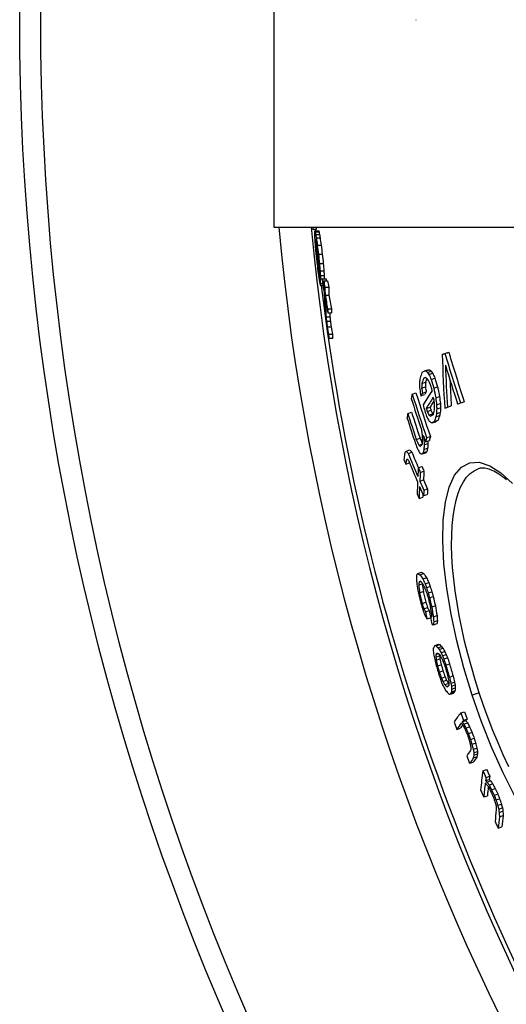
# Model space of a CAD drawing. Units: millimetres. Extents: x 3564 to 23635, y -2191 to 8513.
# Drawn here: x 5405 to 5532, y 1157 to 1416 of the extents above; entities that cross this region are included whole.
import ezdxf

# ---------------------------------------------------------------- set-up
doc = ezdxf.new("R2010")
doc.units = ezdxf.units.MM

msp = doc.modelspace()

# ---------------------------------------------------------------- linework, layer by layer
for p, q in [((5471.35, 1470.36), (5471.35, 1361.36)), ((5508.63, 1415.86), (5508.71, 1415.86)), ((5471.35, 1361.36), (5513.91, 1361.36)), ((5513.91, 1361.36), (5626.85, 1361.36)), ((5481.61, 1360.78), (5482.62, 1360.78)), ((5482.15, 1360.38), (5483.16, 1360.38)), ((5482.24, 1360.09), (5483.25, 1360.09)), ((5482.37, 1359.43), (5483.38, 1359.43)), ((5482.51, 1358.56), (5483.52, 1358.56)), ((5482.29, 1357.1), (5482.33, 1357.1)), ((5482.3, 1358.23), (5482.36, 1358.23)), ((5482.3, 1358.23), (5482.31, 1358.02)), ((5482.31, 1358.02), (5482.43, 1358.02)), ((5482.35, 1356.1), (5482.46, 1356.1)), ((5482.8, 1356.62), (5483.81, 1356.62)), ((5482.41, 1355.31), (5482.56, 1355.31)), ((5482.57, 1353.59), (5482.79, 1353.59)), ((5483.1, 1354.24), (5484.1, 1354.24)), ((5482.68, 1352.65), (5482.92, 1352.65)), ((5482.88, 1351), (5483.15, 1351)), ((5483.36, 1351.8), (5484.36, 1351.8)), ((5483.22, 1348.69), (5483.48, 1348.69)), ((5483.39, 1348.31), (5483.54, 1348.31)), ((5483.52, 1349.86), (5484.53, 1349.86)), ((5483.59, 1348.65), (5484.6, 1348.65)), ((5483.61, 1347.79), (5484.62, 1347.79)), ((5483.63, 1346.02), (5484.26, 1346.02)), ((5483.65, 1346.51), (5484.18, 1346.51)), ((5484.11, 1347.78), (5485.11, 1347.78)), ((5484.49, 1347.24), (5485.5, 1347.24)), ((5484.78, 1345.59), (5485.79, 1345.59)), ((5484.85, 1343.5), (5485.86, 1343.5)), ((5485.11, 1337.76), (5486.13, 1337.76)), ((5485.51, 1339.88), (5486.52, 1339.88)), ((5485.55, 1338.84), (5486.56, 1338.84)), ((5485.22, 1336.65), (5486.23, 1336.65)), ((5485.43, 1335.14), (5486.45, 1335.14)), ((5485.76, 1333.23), (5486.77, 1333.23)), ((5485.83, 1332.19), (5486.84, 1332.19)), ((5515.58, 1327.9), (5516.58, 1328.23)), ((5516.31, 1328.14), (5517.32, 1328.47)), ((5510.9, 1323.56), (5511.9, 1323.88)), ((5511.26, 1323.57), (5512.26, 1323.9)), ((5511.72, 1323.19), (5512.72, 1323.51)), ((5512.1, 1322.66), (5513.1, 1322.99)), ((5510.25, 1320.29), (5511.24, 1320.62)), ((5510.75, 1321.66), (5511.21, 1321.81)), ((5512.67, 1321.33), (5513.67, 1321.66)), ((5507.72, 1317.48), (5508.7, 1317.8)), ((5509.99, 1317.05), (5510.98, 1317.38)), ((5510.19, 1319.08), (5511.19, 1319.4)), ((5510.41, 1317.74), (5511.4, 1318.06)), ((5513.36, 1319.07), (5514.36, 1319.39)), ((5513.88, 1316.53), (5514.88, 1316.85)), ((5514.11, 1314.65), (5515.11, 1314.98)), ((5516.97, 1314.03), (5517.97, 1314.36)), ((5520.39, 1315.15), (5521.39, 1315.48)), ((5506.57, 1312.38), (5507.55, 1312.7)), ((5511.42, 1313.73), (5512.41, 1314.06)), ((5511.62, 1312.93), (5512.61, 1313.26)), ((5512.1, 1312.01), (5513.09, 1312.33)), ((5513.93, 1311.54), (5514.92, 1311.87)), ((5514.09, 1312.36), (5515.08, 1312.68)), ((5514.14, 1313.57), (5515.14, 1313.9)), ((5512.9, 1309.89), (5513.89, 1310.21)), ((5513.51, 1310.32), (5514.51, 1310.64)), ((5508.78, 1305.59), (5509.77, 1305.91)), ((5509.43, 1304.03), (5510.25, 1304.3)), ((5510.76, 1305.57), (5510.99, 1305.64)), ((5510.86, 1304.19), (5511.85, 1304.51)), ((5511.23, 1304.94), (5512.22, 1305.27)), ((5511.49, 1306.06), (5512.48, 1306.38)), ((5506.15, 1302.51), (5507.13, 1302.83)), ((5506.66, 1301.87), (5507.64, 1302.19)), ((5510.33, 1301.76), (5511.32, 1302.08)), ((5510.59, 1302.07), (5511.58, 1302.39)), ((5510.79, 1302.95), (5511.77, 1303.27)), ((5506.01, 1299.09), (5506.99, 1299.41)), ((5506.18, 1300.21), (5506.55, 1300.33)), ((5509.3, 1298.12), (5510.28, 1298.44)), ((5509.82, 1296.92), (5510.8, 1297.24)), ((5525.04, 1297.86), (5525.04, 1297.86)), ((5509.71, 1294.63), (5510.69, 1294.95)), ((5510.7, 1290.8), (5511.68, 1291.12)), ((5510.76, 1292.23), (5511.74, 1292.55)), ((5509.53, 1290.07), (5510.51, 1290.39)), ((5509.18, 1270.34), (5510.14, 1270.66)), ((5509.51, 1268.14), (5509.94, 1268.28)), ((5509.75, 1270.01), (5510.72, 1270.33)), ((5510.49, 1268.9), (5511.46, 1269.22)), ((5511.09, 1267.65), (5512.05, 1267.97)), ((5509.42, 1267.34), (5510.39, 1267.66)), ((5509.67, 1265.27), (5510.63, 1265.59)), ((5511.46, 1266.64), (5512.43, 1266.96)), ((5511.91, 1265.25), (5512.88, 1265.56)), ((5510.32, 1262.45), (5511.29, 1262.77)), ((5512.25, 1263.97), (5513.22, 1264.29)), ((5510.78, 1261.05), (5511.74, 1261.37)), ((5511.18, 1260.31), (5512.15, 1260.63)), ((5512.83, 1261.54), (5513.8, 1261.85)), ((5511.59, 1258.39), (5512.54, 1258.7)), ((5512.5, 1258.87), (5512.76, 1258.96)), ((5513.27, 1258.96), (5514.24, 1259.28)), ((5513.37, 1257.66), (5514.34, 1257.98)), ((5513.28, 1256.86), (5514.24, 1257.18)), ((5513.63, 1251.42), (5514.59, 1251.73)), ((5513.97, 1251.33), (5514.94, 1251.65)), ((5514.43, 1250.85), (5515.39, 1251.17)), ((5514.8, 1250.4), (5515.77, 1250.71)), ((5515.29, 1249.54), (5516.26, 1249.86)), ((5513.93, 1248.37), (5514.9, 1248.68)), ((5513.96, 1249.1), (5514.56, 1249.3)), ((5513.99, 1247.61), (5514.96, 1247.93)), ((5515.69, 1248.7), (5516.66, 1249.02)), ((5516.01, 1247.89), (5516.97, 1248.2)), ((5514.37, 1246.04), (5515.33, 1246.35)), ((5514.83, 1244.45), (5515.79, 1244.76)), ((5516.55, 1246.27), (5517.52, 1246.59)), ((5515.38, 1242.83), (5516.34, 1243.15)), ((5515.78, 1242), (5516.74, 1242.31)), ((5517.47, 1243.09), (5518.44, 1243.41)), ((5516.26, 1241.14), (5517.23, 1241.46)), ((5516.72, 1240.66), (5517.25, 1240.83)), ((5517.85, 1241.52), (5518.82, 1241.83)), ((5518, 1240.74), (5518.97, 1241.06)), ((5518.03, 1239.25), (5519, 1239.57)), ((5518.06, 1239.99), (5519.02, 1240.3)), ((5517.66, 1238.59), (5518.63, 1238.91)), ((5517.89, 1238.91), (5518.85, 1239.23)), ((5525.3, 1239.01), (5523.44, 1238.41)), ((5520.45, 1233.7), (5521.41, 1234.02)), ((5520.86, 1231.38), (5521.83, 1231.7)), ((5521.15, 1231.76), (5522.12, 1232.07)), ((5519.41, 1229.38), (5520.37, 1229.69)), ((5521.26, 1230.75), (5522.23, 1231.07)), ((5521.81, 1229.74), (5522.77, 1230.06)), ((5522.44, 1228.26), (5523.41, 1228.58)), ((5523.02, 1226.72), (5523.99, 1227.03)), ((5523.4, 1225.48), (5524.37, 1225.8)), ((5523.73, 1224.17), (5524.69, 1224.48)), ((5523.75, 1221.87), (5524.72, 1222.19)), ((5523.88, 1222.63), (5524.85, 1222.95)), ((5523.91, 1223.24), (5524.87, 1223.56)), ((5522.75, 1220.47), (5523.72, 1220.79)), ((5526.28, 1218.53), (5527.25, 1218.85)), ((5526.98, 1215.94), (5527.94, 1216.25)), ((5527.09, 1216.74), (5528.06, 1217.06)), ((5527.35, 1215.54), (5528.31, 1215.86)), ((5527.88, 1214.78), (5528.85, 1215.1)), ((5528.56, 1213.51), (5529.53, 1213.83)), ((5526.48, 1211.64), (5527.45, 1211.96)), ((5529.22, 1212.08), (5530.19, 1212.4)), ((5529.7, 1210.85), (5530.67, 1211.17)), ((5530.15, 1209.46), (5531.12, 1209.77)), ((5530.45, 1208.42), (5531.42, 1208.74)), ((5530.55, 1207.58), (5531.52, 1207.9)), ((5530.62, 1206.43), (5531.59, 1206.75)), ((5530.3, 1203.42), (5531.27, 1203.73))]:
    msp.add_line(p, q)
msp.add_lwpolyline([(5482.62, 1360.78), (5482.61, 1361.12), (5482.61, 1361.36)])
at = {"flags": 128}
for points in [[(5523.44, 1238.41), (5521.27, 1245.52), (5519.41, 1252.65), (5517.91, 1259.65), (5516.77, 1266.44), (5516.04, 1272.9), (5515.73, 1278.9), (5515.85, 1284.33), (5516.42, 1289.09), (5517.41, 1293.06), (5518.83, 1296.16), (5520.65, 1298.3), (5522.83, 1299.44), (5525.33, 1299.56), (5528.07, 1298.66), (5531, 1296.8), (5534.06, 1294.03)], [(5525.3, 1239.01), (5524.24, 1242.39), (5523.24, 1245.79), (5522.32, 1249.2), (5521.48, 1252.58), (5520.72, 1255.95), (5520.06, 1259.27), (5519.48, 1262.55), (5519, 1265.76), (5518.61, 1268.89), (5518.33, 1271.94), (5518.14, 1274.87), (5518.06, 1277.69), (5518.08, 1280.38), (5518.21, 1282.93), (5518.44, 1285.32), (5518.78, 1287.53), (5519.22, 1289.57), (5519.76, 1291.41), (5520.41, 1293.04), (5521.15, 1294.46), (5521.99, 1295.66), (5522.92, 1296.63), (5523.94, 1297.36), (5525.04, 1297.86)], [(5532.47, 1294.93), (5531.95, 1295.36), (5531.45, 1295.75), (5530.96, 1296.12), (5530.48, 1296.44), (5530.01, 1296.74), (5529.56, 1297), (5529.12, 1297.23), (5528.7, 1297.43), (5528.29, 1297.6), (5527.9, 1297.74), (5527.52, 1297.85), (5527.16, 1297.93), (5526.81, 1297.99), (5526.48, 1298.02), (5526.16, 1298.03), (5525.86, 1298.02), (5525.58, 1297.99), (5525.3, 1297.93), (5525.04, 1297.86)], [(5534.65, 1211.86), (5531.55, 1218), (5528.62, 1224.55), (5525.9, 1231.39), (5523.44, 1238.41)], [(5533.06, 1219.58), (5531.63, 1222.66), (5530.24, 1225.82), (5528.92, 1229.05), (5527.64, 1232.34), (5526.44, 1235.67), (5525.3, 1239.01)]]:
    msp.add_lwpolyline(points, dxfattribs=at)
for radius in [660.5, 654.97]:
    msp.add_circle((6065.17, 1415.86), radius)
for radius, start, end in [(595, 185.25557, 354.69618), (595, 185.25557, 354.69618), (586.54, 185.33162, 354.61943), (585.5, 185.39878, 185.43754), (585.5, 186.85112, 212.04192)]:
    msp.add_arc((6065.17, 1415.86), radius, start, end)
for centre, major_axis, ratio, start_param, end_param in [((6081.79, 1414.91), (-603.11, 0), 0.910605, 0.097656, 0.09873), ((6156.91, 1363.61), (-675.33, 0), 0.413278, 6.291253, 6.293356), ((6162.54, 1357.89), (-680.49, 0), 0.355787, 6.273425, 6.277227), ((6128.35, 1370.83), (-646.55, 0), 0.634449, 0.028047, 0.03205), ((6178.56, 1358.3), (-697.04, 0), 0.07019, 6.240541, 6.243262), ((6170.62, 1372.52), (-690.22, 0), 0.246769, 0.071305, 0.073035), ((6154, 1385.52), (-674.33, 0), 0.432724, 0.087281, 0.089533), ((6124.34, 1403.17), (-645.4, 0), 0.65724, 0.103292, 0.10535), ((6106.54, 1411.55), (-627.83, 0), 0.768615, 0.110031, 0.114096), ((6170.61, 1372.52), (-689.21, 0), 0.246769, 0.071414, 0.073147), ((6154, 1385.53), (-673.32, 0), 0.432724, 0.087419, 0.089673), ((6124.33, 1403.17), (-644.39, 0), 0.65724, 0.103458, 0.105519), ((6106.53, 1411.55), (-626.82, 0), 0.768615, 0.11021, 0.114281), ((6096.17, 1388.52), (-615.15, 0), 0.830945, 0.06035, 0.063437), ((6072.01, 1406.34), (-592.05, 0), 0.963664, 0.088155, 0.090175), ((6146.6, 1361.34), (-664.36, 0), 0.501668, 0.011452, 0.012733), ((6089.86, 1414.84), (-611.19, 0), 0.86506, 0.108625, 0.12716), ((6110.83, 1378.64), (-629.2, 0), 0.74532, 0.045943, 0.048079), ((6178.53, 1356.24), (-696.8, 0), 0.070185, 6.24116, 6.242521), ((6089.88, 1415.59), (-611.21, 0), 0.86506, 0.109102, 0.123515), ((6170.56, 1370.52), (-690, 0), 0.246771, 0.071834, 0.07443), ((6096.16, 1387.51), (-614.97, 0), 0.830947, 0.061503, 0.063047), ((6140.64, 1392.6), (-661.27, 0), 0.542279, 0.09703, 0.098452), ((6115.44, 1406.44), (-636.59, 0), 0.714069, 0.10821, 0.110929), ((6076.91, 1420.22), (-598.08, 0), 0.936974, 0.114639, 0.118908), ((6076.91, 1420.75), (-598.04, 0), 0.936974, 0.114698, 0.118967), ((6076.91, 1420.74), (-597.04, 0), 0.936974, 0.114889, 0.119166), ((6065.66, 1413.98), (-586.3, 0), 0.997392, 0.101101, 0.103694), ((6072, 1405.87), (-591.92, 0), 0.963664, 0.088757, 0.091787), ((6068.82, 1418.16), (-590, 0), 0.980579, 0.112074, 0.114326), ((6065.44, 1416.99), (-586.31, 0.01), 0.998574, 0.108515, 0.110121), ((6065.66, 1413.25), (-585.66, 0), 0.997392, 0.102051, 0.104647), ((6065.23, 1415.01), (-585.3, -0.01), 0.999707, 0.104036, 0.108234), ((6065.23, 1415.01), (-584.3, 0), 0.999707, 0.10423, 0.108435), ((6076.88, 1416.74), (-598.2, 0), 0.936974, 0.115474, 0.119743), ((6072.22, 1418.24), (-593.47, 0), 0.962276, 0.115097, 0.118016), ((6103.91, 1406.11), (-625, 0), 0.783573, 0.11278, 0.117527), ((6085.07, 1391.24), (-603.45, 0), 0.892947, 0.07245, 0.074983), ((6146.59, 1353.79), (-663.29, 0), 0.501668, 0.008743, 0.010026), ((6080.78, 1394.3), (-599.23, 0), 0.916384, 0.077479, 0.081014), ((6080.78, 1394.3), (-598.22, 0), 0.916384, 0.077618, 0.08116), ((6103.89, 1405.14), (-624.93, 0), 0.783573, 0.113296, 0.118045), ((6153.71, 1374.81), (-673.2, 0), 0.432724, 0.089791, 0.092046), ((6173.26, 1345), (-690.06, 0), 0.208495, 6.260137, 6.262083), ((6089.79, 1413.72), (-611.1, 0), 0.86506, 0.12404, 0.127476), ((6119.32, 1366.42), (-636.24, 0), 0.692964, 0.037562, 0.040318), ((6146.54, 1352.07), (-662.99, 0), 0.501668, 0.010286, 0.012854), ((6119.31, 1366.43), (-635.23, 0), 0.692964, 0.037639, 0.040399), ((6146.54, 1352.07), (-661.97, 0), 0.501668, 0.010318, 0.012889), ((6140.37, 1382.95), (-660.32, 0), 0.542281, 0.099246, 0.102095), ((6170.26, 1358.83), (-688.59, 0), 0.246771, 0.072853, 0.075455), ((6168.51, 1343.77), (-684.93, 0), 0.281597, 6.268939, 6.271498), ((6102.77, 1412.47), (-624.07, 0), 0.789587, 0.131669, 0.137059), ((6131.46, 1355.94), (-647.49, 0), 0.613639, 0.02053, 0.023159), ((6102.75, 1411.54), (-624.03, 0), 0.789587, 0.131907, 0.137297), ((6089.78, 1413.72), (-610.09, 0), 0.86506, 0.125244, 0.125269), ((6102.76, 1414.33), (-624.08, 0), 0.789587, 0.136586, 0.139956), ((6131.51, 1353.49), (-647.1, 0), 0.613639, 0.015741, 0.021003), ((6131.51, 1351.96), (-646.81, 0), 0.613639, 0.016035, 0.021299), ((6102.76, 1412.47), (-623.06, 0), 0.789587, 0.131884, 0.132998), ((6102.75, 1414.33), (-623.07, 0), 0.789587, 0.136808, 0.140184), ((6131.5, 1351.96), (-645.79, 0), 0.613639, 0.01608, 0.021352), ((6131.32, 1353.49), (-646.91, 0), 0.613639, 0.023634, 0.036796), ((6102.65, 1412.46), (-623.95, 0), 0.789587, 0.14043, 0.147852), ((6102.64, 1412.46), (-622.94, 0), 0.789587, 0.140659, 0.148094), ((6131.32, 1351.95), (-646.62, 0), 0.613639, 0.023932, 0.035782), ((6102.63, 1411.53), (-623.91, 0), 0.789587, 0.140668, 0.148091), ((6083.97, 1389.66), (-601.78, 0), 0.898324, 0.094077, 0.097241), ((6096.47, 1377.42), (-613.23, 0), 0.828347, 0.078154, 0.08035), ((6131.43, 1348.59), (-646.07, 0), 0.613639, 0.021954, 0.024589), ((6131.32, 1351.96), (-645.61, 0), 0.613639, 0.033127, 0.035858), ((6096.46, 1377.43), (-612.21, 0), 0.828347, 0.078297, 0.080498), ((6131.42, 1348.6), (-645.05, 0), 0.613639, 0.02201, 0.024649), ((6065.54, 1417.62), (-586.08, -0.01), 0.998022, 0.137946, 0.140552), ((6065.54, 1417.72), (-585.98, -0.01), 0.998022, 0.139065, 0.141672), ((6075.26, 1418.66), (-596.51, 0), 0.945216, 0.147721, 0.149959), ((6084.03, 1416), (-605.36, 0), 0.896418, 0.149576, 0.15313), ((6065.54, 1417.72), (-584.98, -0.01), 0.998022, 0.139301, 0.141912), ((6084.03, 1416), (-604.35, 0), 0.896418, 0.149826, 0.153386), ((6086.69, 1414.08), (-608, 0), 0.88136, 0.149196, 0.153415), ((6131.11, 1349.19), (-645.87, 0), 0.613639, 0.040286, 0.042924), ((6131.1, 1349.2), (-644.85, 0), 0.613639, 0.04037, 0.043012), ((6145.1, 1534.16), (-658.29, -215.64), 0.000191, 0.296641, 0.300417), ((6095.63, 1372.15), (-555.7, -182.04), 0.919132, 6.022514, 6.048645), ((6057.52, 1491.98), (-537.4, -176.04), 0.919282, 6.258594, 6.284793), ((6145.09, 1534.16), (-657.32, -215.32), 0.000191, 0.29709, 0.300872), ((6057.53, 1491.96), (-536.39, -175.71), 0.919282, 6.258507, 6.284755), ((6096.1, 1371.32), (-555.44, -181.95), 0.918316, 6.026096, 6.046535), ((6057.78, 1491.66), (-538.28, -176.33), 0.918467, 6.263591, 6.284042), ((6149.5, 1451.01), (-643.79, -210.89), 0.387363, 5.983542, 5.988092), ((6149.45, 1515.77), (-659.13, -215.92), 0.084198, 6.003563, 6.007364), ((6142.07, 1544.22), (-656.89, -215.18), 0.075154, 0.257185, 0.259161), ((6120.75, 1572.15), (-637.49, -208.83), 0.338068, 0.206464, 0.208767), ((6101.47, 1572.21), (-614.07, -201.15), 0.516731, 0.159603, 0.161471), ((6142.07, 1544.22), (-655.92, -214.87), 0.075154, 0.25757, 0.259549), ((6073.36, 1539.38), (-572.32, -187.48), 0.75955, 0.06833, 0.071484), ((6120.75, 1572.14), (-636.52, -208.51), 0.338068, 0.206765, 0.209072), ((6101.47, 1572.2), (-613.08, -200.83), 0.516731, 0.159827, 0.161698), ((6073.37, 1539.36), (-571.32, -187.15), 0.75955, 0.068402, 0.071562), ((6131.36, 1397.22), (-609.21, -199.56), 0.663148, 5.992624, 5.99567), ((6103.62, 1377.11), (-571.54, -187.22), 0.866835, 6.029131, 6.032199), ((6121.56, 1384.03), (-594.01, -194.59), 0.751711, 6.003447, 6.005963), ((6150.08, 1449.55), (-643.91, -210.93), 0.387363, 5.9835, 5.98805), ((6146.87, 1529.48), (-659.19, -215.94), 0.002917, 6.014257, 6.016828), ((6121.55, 1384.03), (-593.04, -194.27), 0.751711, 6.002998, 6.005519), ((6132.35, 1561.2), (-649.14, -212.64), 0.217475, 0.23183, 0.233238), ((6150.06, 1449.55), (-642.94, -210.61), 0.387363, 5.984538, 5.987597), ((6101.94, 1570.58), (-614.57, -201.32), 0.516732, 0.158407, 0.161206), ((6073.69, 1538.24), (-572.89, -187.67), 0.75955, 0.069273, 0.070848), ((6065.11, 1515.55), (-557.21, -182.53), 0.842773, 0.027378, 0.029669), ((6059.23, 1488.51), (-543.18, -177.93), 0.915252, 6.261632, 6.266159), ((6059.24, 1488.49), (-542.18, -177.61), 0.915252, 6.261555, 6.26609), ((6096.09, 1371.34), (-554.46, -181.63), 0.918316, 6.033348, 6.046136), ((6145.9, 1435.48), (-635.96, -208.33), 0.468386, 6.003505, 6.006742), ((6063.55, 1494.46), (-554.35, -181.59), 0.883524, 6.273784, 6.297128), ((6063.55, 1494.44), (-553.36, -181.27), 0.883524, 6.273731, 6.297116), ((6064.6, 1417.67), (-535.64, -175.49), 0.999918, 6.142888, 6.146027), ((6153.46, 1477.37), (-654.41, -214.37), 0.250208, 5.997933, 6.001085), ((6068.34, 1407.42), (-537.04, -175.93), 0.998042, 6.12327, 6.125676), ((6154.25, 1475.06), (-654.56, -214.42), 0.250208, 5.984307, 6.001353), ((6153.45, 1477.37), (-653.44, -214.05), 0.250208, 5.9975, 6.000657), ((6068.34, 1407.42), (-536.06, -175.61), 0.998042, 6.122987, 6.125398), ((6058.05, 1458.13), (-534.89, -175.21), 0.968192, 6.213927, 6.215443), ((6061.33, 1430.25), (-531.38, -174.07), 0.995851, 6.166325, 6.170982), ((6061.34, 1430.25), (-530.39, -173.74), 0.995851, 6.1661, 6.170765), ((6063.76, 1493.65), (-554.87, -181.76), 0.883524, 6.274068, 6.29083), ((6058.74, 1455.9), (-538, -176.24), 0.968192, 6.216723, 6.219736), ((6154.83, 1473.54), (-654.71, -214.47), 0.250208, 5.98512, 5.99838), ((6154.82, 1473.53), (-653.75, -214.15), 0.250208, 5.990586, 5.997949), ((5538.82, 1323.05), (-29.19, 114.35), 0.223528, 1.569867, 1.573365), ((6077.8, 1390.11), (-541.39, -177.35), 0.97959, 6.092955, 6.094649), ((6105.5, 1372.15), (-569.69, -186.62), 0.866835, 6.029792, 6.032869), ((6077.91, 1389.78), (-540.9, -177.19), 0.97959, 6.091963, 6.095354), ((6105.81, 1371.31), (-569.34, -186.5), 0.866835, 6.029471, 6.031524), ((6077.91, 1389.79), (-539.92, -176.87), 0.97959, 6.091628, 6.095025), ((6105.8, 1371.32), (-568.37, -186.19), 0.866835, 6.029053, 6.03111), ((6149.79, 1521.37), (-660.54, -216.38), 0.000191, 0.304414, 0.308187), ((6146.23, 1435.54), (-636.28, -208.43), 0.468386, 6.01837, 6.021592), ((6064.61, 1490.77), (-556.75, -182.38), 0.883524, 6.27508, 6.28888), ((6064.61, 1490.75), (-555.76, -182.06), 0.883524, 6.275031, 6.288856), ((6063.12, 1497.73), (-553.26, -181.24), 0.880934, 0.007085, 0.010095), ((6058.62, 1456.32), (-537.44, -176.06), 0.968192, 6.219502, 6.22101), ((6085.36, 1548.18), (-591.14, -193.64), 0.673975, 0.107434, 0.109899), ((6124.11, 1561.54), (-640.07, -209.67), 0.338068, 0.206153, 0.208448), ((6058.62, 1456.31), (-536.45, -175.73), 0.968192, 6.21936, 6.22087), ((6153.55, 1504.89), (-660.82, -216.47), 0.084198, 6.004705, 6.008496), ((6085.36, 1548.17), (-590.15, -193.32), 0.673975, 0.107573, 0.110042), ((6124.11, 1561.53), (-639.1, -209.35), 0.338068, 0.206453, 0.207107), ((6149.15, 1421.62), (-634.35, -207.8), 0.481945, 5.984442, 5.987138), ((6134.49, 1389.4), (-608.59, -199.36), 0.663148, 5.993399, 5.994923), ((6145.26, 1407.35), (-625.74, -204.98), 0.548873, 5.984904, 5.987002), ((6124.25, 1377.19), (-592.85, -194.2), 0.751712, 6.003467, 6.005988), ((6153.2, 1435.2), (-641.47, -210.13), 0.409122, 5.983619, 5.987548), ((6145.24, 1407.35), (-624.77, -204.66), 0.548872, 5.984442, 5.986543), ((6124.24, 1377.2), (-591.87, -193.88), 0.751712, 6.00302, 6.005546), ((6149.83, 1521.38), (-660.58, -216.39), 0.000191, 0.286869, 0.290621), ((6064.85, 1489.97), (-557.26, -182.55), 0.883524, 6.275358, 6.289146), ((6090.75, 1552.42), (-598.83, -196.16), 0.632267, 0.12214, 0.125517), ((6129.11, 1557.12), (-645.03, -211.3), 0.292517, 0.215207, 0.218893), ((6154.16, 1503.25), (-661.05, -216.55), 0.084198, 6.005024, 6.008814), ((6153.21, 1435.2), (-642.44, -210.45), 0.409122, 5.984076, 5.987999), ((6154.15, 1503.25), (-660.09, -216.23), 0.084198, 6.004608, 6.008403), ((6083.38, 1385.64), (-550.5, -180.33), 0.958982, 6.093375, 6.095468), ((6100.58, 1377.22), (-567.96, -186.05), 0.884407, 6.059951, 6.062545), ((6083.48, 1385.37), (-550.27, -180.26), 0.958982, 6.095536, 6.097629), ((6063.85, 1493.68), (-554.95, -181.79), 0.883524, 0.010559, 0.014203), ((6076.14, 1518.71), (-576.9, -188.98), 0.777038, 0.057038, 0.060616), ((6075.83, 1519.81), (-576.42, -188.82), 0.777039, 0.057439, 0.061019), ((6130.57, 1549.22), (-645.52, -211.46), 0.303592, 0.193458, 0.195245), ((6075.83, 1519.79), (-575.43, -188.5), 0.777039, 0.057498, 0.060499), ((6157.22, 1471.68), (-656.46, -215.04), 0.235258, 6.019276, 6.021854), ((6132.35, 1392.43), (-608.02, -199.17), 0.672396, 6.021925, 6.024707), ((6100.79, 1376.69), (-567.76, -185.98), 0.884407, 6.061683, 6.064276), ((6132.77, 1391.38), (-607.94, -199.15), 0.672396, 6.022791, 6.025572), ((6150.23, 1424.7), (-636.38, -208.46), 0.468386, 6.005155, 6.008389), ((6132.76, 1391.38), (-606.97, -198.83), 0.672396, 6.022384, 6.02517), ((6100.78, 1376.7), (-566.79, -185.67), 0.884407, 6.062752, 6.063917), ((6150.21, 1424.7), (-635.41, -208.15), 0.468386, 6.00473, 6.007969), ((6145.1, 1427.28), (-632.66, -207.24), 0.504448, 6.04354, 6.04746), ((6153.05, 1452.75), (-647.55, -212.12), 0.360888, 6.043177, 6.045172), ((6155.51, 1498.9), (-661.37, -216.65), 0.099417, 6.057001, 6.05923), ((6121.51, 1547.34), (-635.48, -208.17), 0.406095, 0.151947, 0.154815), ((6078.81, 1515.87), (-580.85, -190.27), 0.766553, 0.05393, 0.06788), ((6121.52, 1547.34), (-634.51, -207.85), 0.406095, 0.152161, 0.155033), ((6078.81, 1515.85), (-579.87, -189.95), 0.766553, 0.053986, 0.063373), ((6086.07, 1533.56), (-591.67, -193.82), 0.694588, 0.091682, 0.093848), ((6131.16, 1547.36), (-645.89, -211.58), 0.303592, 0.193132, 0.194918), ((6153.13, 1511.81), (-661.87, -216.81), 0.015341, 6.039724, 6.041109), ((6147.04, 1528.48), (-659.13, -215.92), 0.110072, 0.225682, 0.22792), ((6157.68, 1484.53), (-660.09, -216.23), 0.15867, 6.025891, 6.027856), ((6150.4, 1424.74), (-636.55, -208.52), 0.468386, 6.014201, 6.016781), ((6157.68, 1484.52), (-659.13, -215.92), 0.15867, 6.025507, 6.027475), ((6150.38, 1424.73), (-635.58, -208.2), 0.468386, 6.013791, 6.016375), ((6079.65, 1512.62), (-582.01, -190.65), 0.766553, 0.049116, 0.051899), ((6147.62, 1430.84), (-636.07, -208.36), 0.475784, 6.043712, 6.046981), ((6156.19, 1497.04), (-661.61, -216.73), 0.099417, 6.058101, 6.060329), ((6108.06, 1542.81), (-619.82, -203.04), 0.529465, 0.124928, 0.127003), ((6079.15, 1514.72), (-581.31, -190.42), 0.766553, 0.055592, 0.068138), ((6147.6, 1430.84), (-635.11, -208.05), 0.475785, 6.046429, 6.046621), ((6135.59, 1397.82), (-613.29, -200.9), 0.642181, 6.038937, 6.044257), ((6078.35, 1517.73), (-580.18, -190.06), 0.766553, 0.067468, 0.070262), ((6136.03, 1396.69), (-613.21, -200.88), 0.642181, 6.039136, 6.044456), ((6078.35, 1517.71), (-579.2, -189.73), 0.766553, 0.067545, 0.070344), ((6136.02, 1396.69), (-612.25, -200.56), 0.642181, 6.038758, 6.044087), ((6135.75, 1397.84), (-613.45, -200.95), 0.642181, 6.047578, 6.054873), ((6078.91, 1515.91), (-580.96, -190.31), 0.766553, 0.070671, 0.076255), ((6078.92, 1515.89), (-579.98, -189.99), 0.766553, 0.070755, 0.076348), ((6079.95, 1512.23), (-582.35, -190.76), 0.766553, 0.068704, 0.071489), ((6136.19, 1396.71), (-613.37, -200.93), 0.642181, 6.047777, 6.055073), ((6079.25, 1514.76), (-581.41, -190.46), 0.766553, 0.070926, 0.076506), ((6136.18, 1396.71), (-612.4, -200.61), 0.642181, 6.052915, 6.054722), ((6136.99, 1394.44), (-613.11, -200.84), 0.642181, 6.044848, 6.04817), ((6136.98, 1394.44), (-612.15, -200.53), 0.642181, 6.044481, 6.047808), ((6165.49, 1471.51), (-664.03, -217.52), 0.100171, 6.094349, 6.097109), ((6151.85, 1504.46), (-659.07, -215.9), 0.19197, 0.169238, 0.173024), ((6151.85, 1504.46), (-658.11, -215.58), 0.19197, 0.169482, 0.173273), ((6157.95, 1427.87), (-644.38, -211.08), 0.407698, 6.093687, 6.095475), ((6143.39, 1405.62), (-623.44, -204.23), 0.579487, 6.102826, 6.105168), ((6117.29, 1388.41), (-592.21, -193.99), 0.775646, 6.126234, 6.128379), ((6158.6, 1426.14), (-644.39, -211.09), 0.4077, 6.094278, 6.096959), ((6164.28, 1480.17), (-665.14, -217.89), 0.018365, 6.096895, 6.100216), ((6120.66, 1516.41), (-630.3, -206.47), 0.494021, 0.134635, 0.138572), ((6138.07, 1512.48), (-647.26, -212.03), 0.347533, 0.154757, 0.156654), ((6112.65, 1513.23), (-621.42, -203.56), 0.560518, 0.124613, 0.127314), ((6090.23, 1502.26), (-595.06, -194.93), 0.724436, 0.091144, 0.094184), ((6120.66, 1516.4), (-629.34, -206.16), 0.494021, 0.134824, 0.138767), ((6090.23, 1502.25), (-594.09, -194.61), 0.724436, 0.091266, 0.094311), ((6067.44, 1468.63), (-561.24, -183.85), 0.904331, 0.033332, 0.03535), ((6101.37, 1386.32), (-575.51, -188.52), 0.866057, 6.146331, 6.150557), ((6075.39, 1398.42), (-552.69, -181.05), 0.978018, 6.19557, 6.200657), ((6117.67, 1387.41), (-592.05, -193.94), 0.775646, 6.126841, 6.131131), ((6075.48, 1398.13), (-552.42, -180.96), 0.978018, 6.195345, 6.200435), ((6158.59, 1426.14), (-643.43, -210.77), 0.4077, 6.096567, 6.096683), ((6117.66, 1387.42), (-591.08, -193.63), 0.775646, 6.126601, 6.130898), ((6075.48, 1398.14), (-551.46, -180.64), 0.978018, 6.195201, 6.200299), ((6090.59, 1501.03), (-595.39, -195.04), 0.724439, 0.092248, 0.093768), ((6067.66, 1467.92), (-562.59, -184.29), 0.904331, 0.033942, 0.036962), ((6067.44, 1468.65), (-562.21, -184.17), 0.904331, 0.033298, 0.035312), ((6061.97, 1444.19), (-549.7, -180.07), 0.970664, 6.278461, 6.281076), ((6066.17, 1413.04), (-545.13, -178.54), 0.99964, 6.22724, 6.229546), ((6061.98, 1444.18), (-548.72, -179.75), 0.970664, 6.27844, 6.281059), ((6066.17, 1413.04), (-544.15, -178.26), 0.99964, 6.227075, 6.229385), ((6062.72, 1441.82), (-550.96, -180.48), 0.970664, 6.280516, 6.283124), ((6062.34, 1428.86), (-546.05, -178.87), 0.993142, 6.255718, 6.257347), ((6069.73, 1405.43), (-546.9, -179.16), 0.994497, 6.214441, 6.217437), ((6074.56, 1398.11), (-549.43, -179.98), 0.982689, 6.199354, 6.203755), ((6074.56, 1398.11), (-548.46, -179.66), 0.982689, 6.199214, 6.203623), ((6062.7, 1427.74), (-548.22, -179.58), 0.993142, 6.256867, 6.260112), ((6062.71, 1441.83), (-551.93, -180.8), 0.970664, 6.280537, 6.28314), ((6068.96, 1463.65), (-564.7, -184.98), 0.904331, 0.03528, 0.038289), ((6106.59, 1503.39), (-613.6, -201), 0.621321, 0.11195, 0.114043), ((6086.54, 1389.26), (-560.68, -183.67), 0.937668, 6.180758, 6.184307), ((6106.59, 1503.38), (-612.64, -200.69), 0.621321, 0.112106, 0.114203), ((6086.53, 1389.27), (-559.72, -183.35), 0.937668, 6.180596, 6.183826), ((6100.73, 1381.95), (-571.76, -187.3), 0.877672, 6.151061, 6.156001), ((6100.98, 1381.27), (-571.52, -187.22), 0.877672, 6.151499, 6.156441), ((6100.97, 1381.28), (-570.56, -186.9), 0.877672, 6.151294, 6.156245), ((6115.23, 1504.52), (-622.85, -204.03), 0.560513, 0.122815, 0.125509), ((6165.08, 1477.95), (-665.32, -217.94), 0.039438, 0.183513, 0.185465), ((6087.04, 1387.84), (-559.92, -183.42), 0.937668, 6.181107, 6.184661), ((6146.71, 1396.78), (-622.88, -204.04), 0.579487, 6.105332, 6.107675), ((6135.05, 1386.66), (-607.81, -199.1), 0.677043, 6.11565, 6.118617), ((6162.36, 1415.99), (-644.25, -211.04), 0.4077, 6.095522, 6.098204), ((6135.04, 1386.66), (-606.85, -198.79), 0.677043, 6.115398, 6.11837), ((6162.35, 1415.99), (-643.29, -210.73), 0.4077, 6.095246, 6.097932), ((6161.5, 1484.4), (-663.61, -217.39), 0.114619, 0.178873, 0.181424), ((6159.46, 1409.53), (-639.31, -209.42), 0.453153, 6.117479, 6.119776), ((6142.29, 1393.07), (-617.31, -202.22), 0.618515, 6.133569, 6.135423), ((6171.91, 1445.62), (-662.53, -217.03), 0.164018, 6.104144, 6.108651), ((6163.76, 1478.06), (-664.13, -217.55), 0.107815, 0.173319, 0.175792), ((6143.53, 1496.7), (-649.45, -212.75), 0.341105, 0.160229, 0.162827), ((6135.54, 1499.74), (-642.35, -210.42), 0.410967, 0.156003, 0.158015), ((6163.76, 1478.06), (-663.17, -217.24), 0.107815, 0.173568, 0.176045), ((6106.08, 1498.74), (-612.42, -200.62), 0.633717, 0.127525, 0.12991), ((6143.53, 1496.7), (-648.5, -212.43), 0.341105, 0.160459, 0.163061), ((6135.54, 1499.73), (-641.4, -210.11), 0.410967, 0.156227, 0.158241), ((6106.08, 1498.73), (-611.46, -200.3), 0.633717, 0.127706, 0.130096), ((6086.27, 1487.43), (-588.07, -192.64), 0.772584, 0.10126, 0.103195), ((6108.07, 1383.57), (-580.56, -190.18), 0.836381, 6.170357, 6.171899), ((6086.64, 1389.68), (-561.22, -183.84), 0.936599, 6.203067, 6.205989), ((6160.08, 1407.84), (-639.23, -209.4), 0.453153, 6.117452, 6.119749), ((6142.82, 1391.64), (-617.16, -202.17), 0.61851, 6.134209, 6.136063), ((6172.55, 1447.93), (-663.81, -217.45), 0.131664, 6.104942, 6.107491), ((6086.82, 1389.16), (-560.95, -183.76), 0.936598, 6.203861, 6.206784), ((6164.39, 1476.09), (-664.21, -217.58), 0.107815, 0.173356, 0.175829), ((6144.07, 1494.92), (-649.6, -212.79), 0.34111, 0.161104, 0.163702), ((6160.08, 1407.84), (-638.27, -209.08), 0.453153, 6.1187, 6.11951), ((6142.81, 1391.64), (-616.2, -201.85), 0.61851, 6.133988, 6.135846), ((6086.81, 1389.16), (-559.99, -183.44), 0.936598, 6.203739, 6.206667), ((6106.5, 1497.3), (-612.67, -200.7), 0.633717, 0.127517, 0.129902), ((6086.27, 1487.45), (-589.03, -192.95), 0.772584, 0.101115, 0.103047), ((6086.6, 1486.31), (-589.33, -193.05), 0.77258, 0.101775, 0.103706), ((6065.44, 1456.12), (-558.46, -182.94), 0.934445, 0.047325, 0.048919), ((6062.31, 1430.96), (-547.87, -179.47), 0.989942, 0.007996, 0.01098), ((6062.25, 1431.17), (-547.54, -179.36), 0.989942, 0.007247, 0.010232), ((6065.44, 1456.11), (-557.49, -182.62), 0.934445, 0.047393, 0.04899), ((6062.25, 1431.17), (-546.57, -179.04), 0.989942, 0.007254, 0.010245), ((6069.49, 1406.36), (-549.38, -179.96), 0.994171, 6.245821, 6.25159), ((6069.54, 1406.21), (-549.11, -179.87), 0.994171, 6.247304, 6.250191), ((6069.54, 1406.21), (-548.14, -179.56), 0.994171, 6.247246, 6.250137), ((6062.68, 1429.8), (-548.66, -179.73), 0.989941, 0.009798, 0.012777), ((6069.83, 1405.34), (-547.39, -179.32), 0.994171, 6.247513, 6.250408), ((6069.88, 1405.2), (-547.1, -179.22), 0.994171, 6.2461, 6.251893), ((6069.87, 1405.2), (-546.13, -178.9), 0.994171, 6.246041, 6.251845), ((6062.75, 1429.6), (-549.92, -180.14), 0.989942, 0.010532, 0.013505), ((6062.68, 1429.81), (-549.62, -180.05), 0.989941, 0.009785, 0.012759), ((6066.71, 1451.96), (-560.78, -183.7), 0.934445, 0.050351, 0.051939), ((6088.22, 1480.8), (-590.66, -193.49), 0.772584, 0.099736, 0.101662), ((6108.47, 1490.57), (-613.71, -201.04), 0.633717, 0.126705, 0.129086), ((6088.22, 1480.79), (-589.7, -193.17), 0.772584, 0.099878, 0.101808), ((6108.46, 1490.56), (-612.74, -200.72), 0.633717, 0.126888, 0.129272), ((6087.83, 1386.26), (-559.38, -183.24), 0.936598, 6.206011, 6.208941), ((6145.37, 1384.68), (-616.34, -201.9), 0.618515, 6.132269, 6.134126), ((6088.01, 1385.74), (-559.08, -183.14), 0.936599, 6.206808, 6.20974), ((6088.01, 1385.75), (-558.11, -182.83), 0.936599, 6.206694, 6.209631), ((6088.55, 1479.66), (-590.92, -193.57), 0.77258, 0.100399, 0.102324), ((6108.89, 1489.13), (-613.91, -201.1), 0.633721, 0.126704, 0.129084), ((6146.55, 1486.72), (-650.16, -212.98), 0.34111, 0.15996, 0.162555), ((6143.61, 1486.63), (-647.35, -212.06), 0.371674, 0.156722, 0.16132), ((6167.18, 1467.43), (-664.49, -217.67), 0.107815, 0.173546, 0.176018), ((6175.54, 1439.22), (-663.82, -217.45), 0.131664, 6.103485, 6.106034), ((6146.55, 1486.72), (-649.2, -212.66), 0.34111, 0.160191, 0.16065), ((6162.95, 1399.96), (-638.75, -209.24), 0.453153, 6.11653, 6.118829), ((6110.43, 1377.05), (-578.71, -189.57), 0.836382, 6.173672, 6.175217), ((6145.9, 1383.25), (-616.15, -201.84), 0.618511, 6.132902, 6.13476), ((6163.56, 1398.27), (-638.63, -209.2), 0.453158, 6.116491, 6.118791), ((6110.42, 1377.06), (-577.75, -189.26), 0.836381, 6.173506, 6.175054), ((6175.78, 1427.91), (-659.41, -216.01), 0.205974, 6.104016, 6.105982), ((6145.89, 1383.25), (-615.19, -201.52), 0.618511, 6.132682, 6.134543), ((6163.56, 1398.27), (-637.67, -208.89), 0.453158, 6.116249, 6.118552), ((6167.8, 1465.46), (-664.53, -217.68), 0.107815, 0.173596, 0.176067), ((6176.18, 1437.33), (-663.8, -217.44), 0.131664, 6.10427, 6.106819), ((6175.78, 1427.91), (-660.36, -216.32), 0.205974, 6.104275, 6.106238), ((6176.18, 1437.33), (-662.85, -217.13), 0.131664, 6.104012, 6.106564), ((6178.14, 1432.17), (-663.88, -217.47), 0.126206, 6.099152, 6.118944), ((6062.46, 1429.22), (-547.57, -179.37), 0.992004, 0.029877, 0.033494), ((6178.8, 1430.22), (-663.83, -217.46), 0.126206, 6.099207, 6.102304), ((6062.46, 1429.22), (-546.6, -179.05), 0.992004, 0.029929, 0.033553), ((6178.8, 1430.22), (-662.88, -217.14), 0.126206, 6.098941, 6.102043), ((6113.55, 1488.54), (-617.6, -202.31), 0.603854, 0.153175, 0.15503), ((6062.89, 1427.86), (-549.85, -180.12), 0.992004, 0.030262, 0.033865), ((6178.79, 1430.21), (-663.82, -217.45), 0.126206, 6.104781, 6.119), ((6178.79, 1430.21), (-662.87, -217.14), 0.126206, 6.111608, 6.118764), ((6113.81, 1487.7), (-618.66, -202.66), 0.603854, 0.151196, 0.153047), ((6113.56, 1488.55), (-618.56, -202.63), 0.603854, 0.152951, 0.154803), ((6092.04, 1481.68), (-595.05, -194.92), 0.748962, 0.130409, 0.132845), ((6091.8, 1482.48), (-594.88, -194.87), 0.748962, 0.131788, 0.134226), ((6066.71, 1454.79), (-560.81, -183.71), 0.929949, 0.081081, 0.084006), ((6066.56, 1455.28), (-560.55, -183.62), 0.929949, 0.081669, 0.084595), ((6091.8, 1482.47), (-593.91, -194.55), 0.748962, 0.131983, 0.134424), ((6066.56, 1455.27), (-559.58, -183.31), 0.929949, 0.081794, 0.084725), ((6070.73, 1403.71), (-547.37, -179.3), 0.992391, 6.276642, 6.279629), ((6062.46, 1429.22), (-547.57, -179.37), 0.992004, 0.040014, 0.042909), ((6075.78, 1396.3), (-549.46, -179.99), 0.979752, 6.26391, 6.266194), ((6062.46, 1429.22), (-546.6, -179.06), 0.992004, 0.040075, 0.042975), ((6075.78, 1396.3), (-548.49, -179.67), 0.979752, 6.263883, 6.266171), ((6181.15, 1423.18), (-663.56, -217.37), 0.126206, 6.107437, 6.119186), ((6087.33, 1385.28), (-557.47, -182.61), 0.940881, 6.238398, 6.239994), ((6122.1, 1371.52), (-587.13, -192.33), 0.784205, 6.1845, 6.186437), ((6177.17, 1401.07), (-651.93, -213.56), 0.314501, 6.116165, 6.119369), ((6100.03, 1377), (-566.84, -185.68), 0.891017, 6.216308, 6.218848), ((6122.49, 1370.44), (-586.83, -192.23), 0.784208, 6.185158, 6.187096), ((6100.02, 1377.01), (-565.87, -185.37), 0.891017, 6.216215, 6.21876), ((6122.49, 1370.45), (-585.86, -191.92), 0.784208, 6.185017, 6.186958), ((6062.89, 1427.86), (-549.84, -180.12), 0.992004, 0.046837, 0.050442), ((6181.8, 1421.22), (-663.46, -217.34), 0.126206, 6.107483, 6.119232), ((6181.8, 1421.22), (-662.51, -217.02), 0.126206, 6.107229, 6.118996), ((6177.8, 1399.27), (-651.79, -213.51), 0.314501, 6.116887, 6.120091), ((6170.46, 1387.55), (-640.4, -209.78), 0.427772, 6.125978, 6.127996), ((6177.8, 1399.27), (-650.84, -213.2), 0.314501, 6.116648, 6.119857), ((6170.46, 1387.55), (-639.44, -209.47), 0.427772, 6.125752, 6.127772), ((6065.61, 1452.01), (-557.84, -182.74), 0.939795, 0.097995, 0.101562), ((6178.17, 1391.14), (-648.86, -212.55), 0.341738, 6.115687, 6.13588), ((6065.61, 1452.01), (-558.81, -183.05), 0.939795, 0.097842, 0.101402), ((6178.82, 1389.34), (-648.7, -212.5), 0.341738, 6.115823, 6.118983), ((6178.82, 1389.34), (-647.75, -212.19), 0.341738, 6.115583, 6.118748), ((6143.12, 1472.67), (-642.71, -210.54), 0.413327, 0.187727, 0.18952), ((6066.77, 1448.24), (-560.85, -183.72), 0.939795, 0.098766, 0.102314), ((6178.79, 1389.33), (-648.66, -212.49), 0.341738, 6.12151, 6.136021), ((6143.42, 1471.67), (-643.7, -210.86), 0.413327, 0.185738, 0.187527), ((6143.12, 1472.67), (-643.66, -210.85), 0.413327, 0.18745, 0.189241), ((6118.94, 1479.27), (-622.17, -203.81), 0.584507, 0.176107, 0.178453), ((6118.64, 1480.3), (-622.08, -203.78), 0.584507, 0.177432, 0.17978), ((6178.78, 1389.33), (-647.71, -212.17), 0.341738, 6.126568, 6.135812), ((6081.36, 1470.89), (-581.75, -190.57), 0.826044, 0.142202, 0.145041), ((6081.13, 1471.68), (-581.54, -190.5), 0.826044, 0.142725, 0.145566), ((6118.63, 1480.29), (-621.12, -203.47), 0.584507, 0.177697, 0.180049), ((6065.6, 1452.01), (-558.79, -183.05), 0.939795, 0.107815, 0.110666), ((6081.12, 1471.67), (-580.58, -190.18), 0.826044, 0.142945, 0.14579), ((6065.6, 1452), (-557.83, -182.73), 0.939795, 0.107988, 0.110844), ((6062.76, 1426.31), (-546.77, -179.11), 0.995125, 0.0638, 0.066797), ((6070.93, 1403.11), (-546.22, -178.93), 0.992402, 0.023897, 0.025525), ((6064.49, 1418.07), (-545.05, -178.53), 0.999787, 0.050835, 0.05314), ((6079.84, 1390.59), (-550.01, -180.17), 0.969161, 6.282379, 6.284992), ((6064.49, 1418.07), (-544.07, -178.24), 0.999787, 0.050883, 0.053192), ((6079.84, 1390.6), (-549.04, -179.85), 0.969161, 6.282395, 6.285012), ((6098.6, 1375.07), (-563.16, -184.48), 0.901679, 6.244438, 6.246449), ((6166.12, 1368.71), (-627.79, -205.65), 0.515981, 6.145771, 6.149083), ((6098.86, 1374.35), (-562.78, -184.35), 0.901681, 6.245087, 6.247099), ((6153.77, 1362.49), (-612.91, -200.78), 0.616468, 6.163104, 6.165201), ((6098.85, 1374.36), (-561.81, -184.04), 0.901681, 6.245044, 6.24706), ((6153.77, 1362.5), (-611.94, -200.46), 0.616468, 6.162937, 6.165037), ((6181.04, 1382.81), (-647.93, -212.25), 0.341738, 6.124518, 6.136516), ((6181.66, 1381), (-647.72, -212.18), 0.341738, 6.124648, 6.13665), ((6166.68, 1367.14), (-627.53, -205.56), 0.515981, 6.14658, 6.149893), ((6181.66, 1381), (-646.76, -211.86), 0.341738, 6.124422, 6.136442), ((6166.68, 1367.14), (-626.57, -205.25), 0.515981, 6.146387, 6.149706), ((6066.73, 1448.23), (-560.82, -183.71), 0.939795, 0.115101, 0.118655)]:
    msp.add_ellipse(centre, major_axis=major_axis, ratio=ratio, start_param=start_param, end_param=end_param)

doc.saveas('drawing.dxf')
